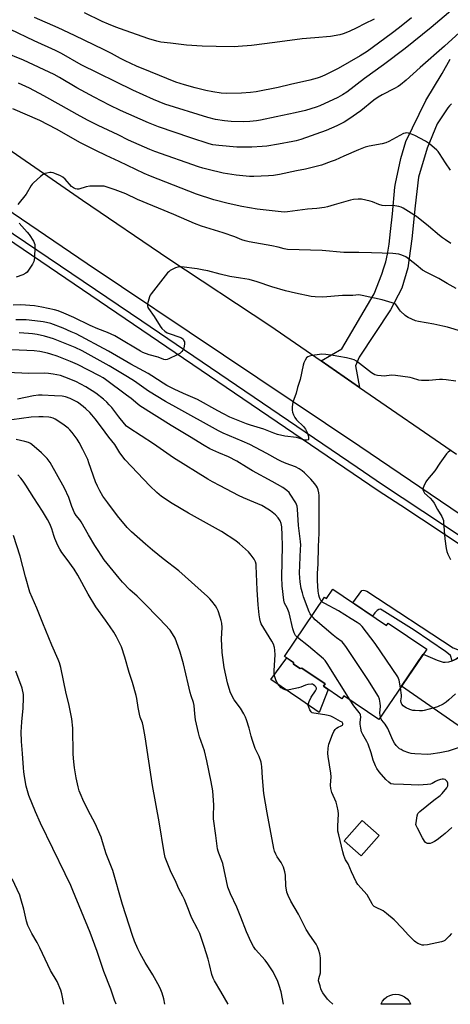
# Model space of a CAD drawing. Units: inches. Extents: x 1255769 to 1261769, y 573450 to 577451.
# Drawn here: x 1259519 to 1259729, y 573451 to 573932 of the extents above; entities that cross this region are included whole.
import ezdxf

# ---------------------------------------------------------------- set-up
doc = ezdxf.new("R2010")
doc.units = ezdxf.units.IN
doc.header["$MEASUREMENT"] = 0
for name, color, linetype in [('BLDG-Footprint', 5, 'Continuous'), ('CULTRL-Pad', 6, 'Continuous'), ('CULTRL-Swimming Pool above Ground', 4, 'Continuous'), ('TRANS-Driveway', 251, 'Continuous'), ('TRANS-Non Street Sidewalk', 7, 'Continuous'), ('TRANS-Road', 130, 'Continuous'), ('TRANS-Street Sidewalk', 7, 'Continuous'), ('Undefined', 1, 'Continuous')]:
    doc.layers.add(name, color=color, linetype=linetype)

msp = doc.modelspace()

# ---------------------------------------------------------------- linework, layer by layer
at = {"layer": 'BLDG-Footprint'}
for points, elevation in [([(1259671.99, 573653.75), (1259698.29, 573635.96), (1259699.13, 573637.2), (1259717.93, 573624.48), (1259694.55, 573589.92), (1259677.41, 573601.52), (1259676.49, 573600.15), (1259667.45, 573606.26), (1259668.24, 573607.43), (1259656.92, 573615.08), (1259656.08, 573614.93), (1259652.87, 573617.1), (1259652.84, 573617.86), (1259648.42, 573620.85), (1259668.03, 573649.83), (1259668.92, 573649.22)], 595.96), ([(1259694.71, 573533.16), (1259685.91, 573523.28), (1259677.61, 573530.68), (1259686.41, 573540.56)], 555.06)]:
    msp.add_lwpolyline(points, close=True, dxfattribs=dict(at, elevation=elevation))
at = {"layer": 'CULTRL-Pad'}
msp.add_lwpolyline([(1259652.87, 573617.1), (1259656.08, 573614.93), (1259656.92, 573615.08), (1259668.24, 573607.43), (1259667.45, 573606.26), (1259669.78, 573604.68), (1259665.31, 573593.48), (1259656.4, 573599.55), (1259641.72, 573609.57), (1259649.49, 573620.12), (1259652.84, 573617.86)], close=True, dxfattribs=at)
at = {"layer": 'CULTRL-Swimming Pool above Ground'}
msp.add_lwpolyline([(1259709.98, 573450.78), (1259710.03, 573450.62), (1259695.57, 573450.62), (1259695.63, 573450.82), (1259696.36, 573452.16), (1259697.32, 573453.33), (1259698.5, 573454.29), (1259699.85, 573455.01), (1259701.3, 573455.45), (1259702.82, 573455.59), (1259704.34, 573455.44), (1259705.79, 573454.99), (1259707.13, 573454.27), (1259708.3, 573453.3), (1259709.27, 573452.12)], close=True, dxfattribs=at)
at = {"layer": 'TRANS-Driveway'}
msp.add_lwpolyline([(1259729.96, 573891.3), (1259728.99, 573890.26), (1259728.24, 573889.28), (1259722.98, 573881.48), (1259718.07, 573869.6), (1259713.85, 573855.48), (1259712.26, 573841.33), (1259710.69, 573825.29), (1259708.75, 573811.04), (1259705.76, 573801.09), (1259700.18, 573790.46), (1259684.89, 573767.35), (1259683.14, 573763.1), (1259685.03, 573752.52), (1259666.35, 573765.55), (1259676.46, 573771.37), (1259692.21, 573798.29), (1259695.9, 573807.87), (1259697, 573811.06), (1259697.87, 573813.95), (1259698.7, 573817.75), (1259699.48, 573822.61), (1259700.25, 573828.77), (1259701.16, 573837.5), (1259702.36, 573850.5), (1259702.62, 573852.24), (1259705.24, 573864.58), (1259707.75, 573872.93), (1259717.41, 573892.89), (1259725.52, 573906.18), (1259729.45, 573913.13)], dxfattribs=at)
msp.add_lwpolyline([(1259771.98, 573650.41), (1259771.86, 573649.49), (1259772.04, 573646.97), (1259779.15, 573632.02), (1259742.85, 573580.45), (1259705.63, 573606.31), (1259716.24, 573621.99), (1259722.95, 573619.09), (1259726.01, 573618.1), (1259726.9, 573618.01), (1259728.71, 573618.28), (1259730.37, 573618.79), (1259731.21, 573619.05), (1259732.4, 573619.63), (1259736.09, 573622.13), (1259737.26, 573623.31), (1259737.63, 573623.69), (1259744.2, 573631.66), (1259762.39, 573656.77)], close=True, dxfattribs=at)
at = {"layer": 'TRANS-Non Street Sidewalk'}
msp.add_lwpolyline([(1259737.26, 573623.31), (1259736.09, 573622.13), (1259732.4, 573619.63), (1259731.21, 573619.05), (1259730.37, 573618.79), (1259729.52, 573621.34), (1259728.62, 573622.15), (1259727.09, 573623.33), (1259711.78, 573633.77), (1259696.1, 573643.5), (1259695.29, 573644.04), (1259694.48, 573643.86), (1259693.76, 573643.41), (1259692.5, 573642.15), (1259691.4, 573640.62), (1259681.81, 573647.11), (1259686.19, 573653.05), (1259687.01, 573653.23), (1259687.64, 573653.14), (1259688.63, 573652.78), (1259730.87, 573625.13), (1259733.03, 573624.23)], close=True, dxfattribs=at)
at = {"layer": 'TRANS-Road'}
msp.add_lwpolyline([(1259758.97, 573673.48), (1259685.19, 573723.57), (1259552.03, 573813.05), (1259507.55, 573843.2), (1259490.27, 573854.9), (1259425.49, 573898.8), (1259418.27, 573904.97), (1259423.23, 573914.64), (1259428.92, 573924.4), (1259452.4, 573909.56), (1259496.12, 573881.2), (1259549.62, 573844.08), (1259591.95, 573815.37), (1259641.27, 573782.8), (1259666.35, 573765.55), (1259685.03, 573752.52), (1259732.46, 573719.83)], dxfattribs=at)
at = {"layer": 'TRANS-Street Sidewalk'}
for points in [[(1259510.32, 573831.48), (1259578.69, 573785.02), (1259683.84, 573713.56), (1259696.34, 573705.06), (1259764.58, 573659.8)], [(1259762.39, 573656.77), (1259715.35, 573687.98), (1259705.21, 573694.7), (1259694.26, 573701.97), (1259508.23, 573828.39)]]:
    msp.add_lwpolyline(points, dxfattribs=at)
at = {"layer": 'Undefined'}
for points, elevation in [([(1259736.1, 573942.41), (1259720.06, 573928.63), (1259707.44, 573918.44), (1259696.85, 573910.4), (1259687.57, 573903.66), (1259678.85, 573897), (1259676.8, 573895.65), (1259674.46, 573894.46), (1259665.65, 573890.33), (1259663.81, 573889.64), (1259658.74, 573888.11), (1259653.68, 573886.85), (1259644.33, 573884.92), (1259636.7, 573883.24), (1259634.69, 573882.91), (1259631.46, 573882.64), (1259628.52, 573882.52), (1259622.36, 573882.63), (1259619.08, 573882.94), (1259614.63, 573883.6), (1259610.92, 573884.55), (1259589.84, 573891.09), (1259584.36, 573893.39), (1259574.33, 573897.96), (1259549.04, 573910.41), (1259539.36, 573915.91), (1259536.54, 573917.37), (1259526.04, 573922.12), (1259514.41, 573927.71)], 574), ([(1259710.45, 573933.35), (1259704.66, 573928.61), (1259700.57, 573925.47), (1259688.86, 573916.97), (1259685.35, 573914.72), (1259674.65, 573908.58), (1259668.16, 573905.37), (1259665.76, 573904.36), (1259664.4, 573903.87), (1259660.72, 573902.86), (1259651.4, 573900.71), (1259645.37, 573899.22), (1259634.5, 573897.18), (1259631.84, 573896.84), (1259627.41, 573896.51), (1259620.14, 573896.36), (1259617.51, 573896.55), (1259613.45, 573897.21), (1259609.99, 573897.9), (1259604.81, 573899.1), (1259599.47, 573900.53), (1259595.3, 573901.94), (1259582.86, 573906.9), (1259576.08, 573909.8), (1259570.56, 573912.41), (1259568.22, 573913.56), (1259563.9, 573915.93), (1259560.31, 573917.73), (1259545.78, 573924.78), (1259537.8, 573928.48), (1259526.18, 573933.56)], 576), ([(1259692.17, 573932.66), (1259687.43, 573930.48), (1259683.72, 573928.49), (1259680.06, 573926.68), (1259677.06, 573925.55), (1259675.39, 573925.1), (1259670.87, 573924.22), (1259663.21, 573923.67), (1259656.96, 573923.06), (1259643.67, 573921.38), (1259632.3, 573919.77), (1259625.84, 573919.33), (1259623.78, 573919.26), (1259614.94, 573919.28), (1259608.17, 573919.47), (1259600.57, 573919.97), (1259592.65, 573920.96), (1259587.97, 573921.45), (1259585.99, 573921.9), (1259582.06, 573923.07), (1259570.59, 573927.14), (1259566.01, 573928.83), (1259562.31, 573930.3), (1259559.36, 573931.61), (1259550.68, 573935.87)], 578), ([(1259733.95, 573926.15), (1259726.64, 573919.48), (1259714.79, 573909.13), (1259707.87, 573902.8), (1259705.14, 573900.53), (1259703.95, 573899.72), (1259702.23, 573898.74), (1259696.19, 573895.78), (1259694.18, 573894.58), (1259692.11, 573893.05), (1259685.66, 573887.92), (1259679.8, 573883.75), (1259677.57, 573882.28), (1259673.98, 573880.45), (1259668.71, 573878.25), (1259656.36, 573873.92), (1259654.11, 573873.24), (1259652.4, 573872.84), (1259645.52, 573871.54), (1259639.82, 573870.65), (1259637.5, 573870.37), (1259632.44, 573870.05), (1259629.77, 573870.02), (1259625.04, 573870.14), (1259616.34, 573870.83), (1259613.32, 573871.23), (1259611.55, 573871.73), (1259602.66, 573874.67), (1259586.78, 573880.08), (1259581.98, 573882.02), (1259568.29, 573888.11), (1259562.94, 573890.66), (1259555.34, 573894.54), (1259546.95, 573899.12), (1259538.48, 573904.14), (1259535.83, 573905.57), (1259520.83, 573912.6), (1259511.27, 573916.59)], 572), ([(1259729.46, 573858.78), (1259727.02, 573862.41), (1259724.14, 573867.01), (1259723.47, 573867.92), (1259722.87, 573868.55), (1259719.32, 573871.66), (1259717.31, 573873.1), (1259712.07, 573875.79), (1259710.42, 573876.47), (1259709.02, 573876.94), (1259707.92, 573877.09), (1259707.41, 573877.02), (1259706.61, 573876.73), (1259699.45, 573872.91), (1259697.95, 573872.22), (1259696.12, 573871.74), (1259689.83, 573870.61), (1259687.86, 573870.06), (1259684.56, 573868.86), (1259677.4, 573865.61), (1259673.12, 573863.75), (1259671.21, 573863), (1259666.49, 573861.35), (1259658.67, 573859.32), (1259654.35, 573858.48), (1259645.94, 573856.65), (1259643.08, 573856.24), (1259640.56, 573856.05), (1259633.38, 573855.75), (1259631.3, 573855.77), (1259624.82, 573856.34), (1259618.45, 573857.41), (1259611.05, 573859.09), (1259608.51, 573859.77), (1259606.44, 573860.43), (1259585.07, 573867.97), (1259582.59, 573868.94), (1259577.32, 573871.2), (1259572.09, 573873.56), (1259567.04, 573876.11), (1259557.36, 573880.71), (1259552.2, 573883.26), (1259547.03, 573886.07), (1259539.25, 573890.53), (1259530.83, 573895.21), (1259523.71, 573898.89), (1259518.45, 573901.4)], 570), ([(1259729.77, 573822.91), (1259727.05, 573824.7), (1259725.61, 573825.7), (1259724.09, 573826.9), (1259718.84, 573831.44), (1259712.98, 573836.09), (1259706.44, 573840.27), (1259705.39, 573840.8), (1259704.28, 573841.11), (1259701.39, 573841.53), (1259697.59, 573841.45), (1259696.18, 573841.56), (1259694.59, 573841.99), (1259691.39, 573843.31), (1259690.3, 573843.66), (1259686.11, 573844.58), (1259685.27, 573844.68), (1259684.4, 573844.67), (1259682.08, 573844.45), (1259680.64, 573844.17), (1259672.6, 573841.79), (1259669.45, 573840.91), (1259668, 573840.58), (1259664.15, 573840.12), (1259659.71, 573839.73), (1259649.9, 573838.41), (1259648.27, 573838.35), (1259635.11, 573839.82), (1259627.52, 573841.01), (1259620.8, 573842.45), (1259613.84, 573844.28), (1259605.33, 573847.16), (1259582.99, 573855.94), (1259579.77, 573857.28), (1259567.63, 573863.14), (1259561.26, 573865.93), (1259556.16, 573868.38), (1259548.69, 573872.29), (1259536.98, 573878.89), (1259528.88, 573883.12), (1259515.63, 573888.88)], 568), ([(1259732.25, 573800.99), (1259727.97, 573803.34), (1259723.8, 573805.78), (1259717.89, 573808.68), (1259715.93, 573809.88), (1259712.75, 573812.57), (1259708.38, 573815.97), (1259707.64, 573816.41), (1259706.63, 573816.87), (1259705.33, 573817.36), (1259704.25, 573817.67), (1259702.78, 573817.9), (1259701.31, 573818.02), (1259690.97, 573818.31), (1259684.71, 573818.61), (1259677.46, 573818.61), (1259666.81, 573819.47), (1259649.92, 573820.04), (1259648.25, 573820.31), (1259645.32, 573821.11), (1259642.28, 573821.79), (1259631.11, 573823.81), (1259629.15, 573824.24), (1259627.54, 573824.74), (1259624.1, 573826.13), (1259618.42, 573828.17), (1259607.78, 573831.47), (1259604.41, 573832.67), (1259594.39, 573837.08), (1259576.52, 573844.48), (1259570.92, 573847.18), (1259565.62, 573849.26), (1259561.73, 573850.55), (1259560.33, 573850.93), (1259559.46, 573851.03), (1259553.22, 573850.93), (1259551.48, 573850.69), (1259547.85, 573849.61), (1259547.02, 573849.54), (1259546.23, 573849.69), (1259545.26, 573850.2), (1259544.36, 573850.89), (1259541.22, 573854.44), (1259540.13, 573855.39), (1259538.86, 573856.07), (1259536.19, 573857.25), (1259535.38, 573857.54), (1259534.44, 573857.7), (1259533.64, 573857.67), (1259532.19, 573857.42), (1259531.34, 573857.19), (1259530.56, 573856.84), (1259529.2, 573855.77), (1259525.73, 573852.62), (1259525.14, 573851.99), (1259524.64, 573851.3), (1259522.08, 573847.15), (1259518.09, 573841.98)], 566), ([(1259518.69, 573832.91), (1259522.68, 573828.46), (1259523.59, 573827.35), (1259525.68, 573824.09), (1259526.08, 573823.31), (1259526.33, 573822.5), (1259526.4, 573821.07), (1259526.19, 573816.1), (1259526.1, 573814.95), (1259525.93, 573814.11), (1259525.29, 573812.82), (1259523.34, 573809.85), (1259522.64, 573808.92), (1259522.02, 573808.35), (1259520.48, 573807.6), (1259517.26, 573806.4)], 566), ([(1259735.02, 573779.96), (1259728.01, 573781.92), (1259725.75, 573782.47), (1259721.42, 573783.39), (1259713.9, 573784.78), (1259712.5, 573785.15), (1259708.84, 573786.75), (1259708.09, 573787.15), (1259707.41, 573787.63), (1259705.18, 573789.76), (1259704.66, 573790.42), (1259703.29, 573792.51), (1259702.77, 573793.09), (1259702.34, 573793.4), (1259701.01, 573793.94), (1259696.17, 573795.31), (1259686.41, 573797.55), (1259684.7, 573797.8), (1259681.82, 573797.48), (1259676.69, 573797.44), (1259667.19, 573796.75), (1259663.41, 573796.84), (1259661.39, 573797.05), (1259653.76, 573798.59), (1259648.84, 573799.85), (1259642.17, 573801.82), (1259634.97, 573804.19), (1259631.12, 573805.28), (1259626.88, 573806.04), (1259621.72, 573806.84), (1259616.9, 573807.95), (1259610.96, 573809.49), (1259609, 573809.92), (1259605.65, 573810.51), (1259598.07, 573811.5), (1259596.32, 573811.42), (1259595.21, 573811.06), (1259592.59, 573809.67), (1259591.87, 573809.16), (1259591.25, 573808.55), (1259583.2, 573798.37), (1259582.77, 573797.61), (1259582.45, 573796.8), (1259581.74, 573794.56), (1259581.47, 573793.43), (1259581.47, 573792.38), (1259581.66, 573791.67), (1259581.89, 573791.19), (1259584.75, 573787.21), (1259587.57, 573782.47), (1259588.43, 573781.3), (1259589.92, 573780.01), (1259591.11, 573779.26), (1259592.48, 573778.72), (1259596.72, 573777.31), (1259598.03, 573776.72), (1259598.82, 573776.05), (1259599.27, 573775.38), (1259599.47, 573774.89), (1259599.56, 573774.36), (1259599.54, 573773.79), (1259599.14, 573771.78), (1259598.76, 573770.7), (1259598.27, 573770.04), (1259597.17, 573769.18), (1259595.89, 573768.45), (1259591.84, 573766.52), (1259591.02, 573766.2), (1259590.47, 573766.08), (1259589.5, 573766.16), (1259586.62, 573767.29), (1259582.23, 573768.42), (1259579.24, 573769.59), (1259578.04, 573770.23), (1259567.15, 573776.72), (1259565.4, 573777.69), (1259561.82, 573779.41), (1259557.2, 573781.23), (1259553.39, 573782.89), (1259545.39, 573786.81), (1259540.49, 573788.88), (1259537.73, 573789.97), (1259535.94, 573790.52), (1259529.75, 573791.81), (1259526.24, 573792.38), (1259519.46, 573792.89), (1259515.87, 573792.78)], 564), ([(1259732.14, 573755.62), (1259727.4, 573756.22), (1259725.56, 573756.34), (1259724.17, 573756.31), (1259718.92, 573755.91), (1259715.39, 573755.85), (1259713.98, 573756.1), (1259710.97, 573757.11), (1259709.85, 573757.4), (1259702.73, 573758.29), (1259700.66, 573758.44), (1259697.06, 573758.04), (1259695.6, 573758.11), (1259693.85, 573758.31), (1259692.52, 573758.7), (1259690.88, 573759.64), (1259683.59, 573765.29), (1259682.38, 573766.04), (1259681.3, 573766.42), (1259678.76, 573767.02), (1259675.03, 573767.6), (1259672.13, 573768.19), (1259668.57, 573768.65), (1259666.66, 573768.72), (1259665.53, 573768.65), (1259661.99, 573768.14), (1259660.55, 573767.85), (1259659.79, 573767.53), (1259659.22, 573766.98), (1259658.43, 573765.83), (1259657.83, 573764.54), (1259657.54, 573763.4), (1259656.11, 573756.45), (1259654.83, 573752.49), (1259654.04, 573749.69), (1259652.53, 573745.25), (1259652.27, 573744.12), (1259652.17, 573742.94), (1259652.18, 573741.45), (1259652.34, 573740.38), (1259652.79, 573739.06), (1259653.42, 573737.78), (1259654.3, 573736.65), (1259657.69, 573733.39), (1259658.69, 573732.04), (1259659.36, 573730.83), (1259659.97, 573728.93), (1259660.15, 573728.13), (1259660.21, 573727.41), (1259660.09, 573727.05), (1259659.95, 573726.92), (1259659.3, 573726.75), (1259658.48, 573726.77), (1259657.91, 573726.88), (1259655.34, 573727.68), (1259654.31, 573727.93), (1259648.64, 573728.61), (1259644.92, 573729.5), (1259643.27, 573730.08), (1259638.29, 573732.08), (1259631.8, 573734.1), (1259629.88, 573734.77), (1259624.94, 573736.65), (1259621.73, 573738.02), (1259618.54, 573739.52), (1259615.76, 573740.98), (1259605.83, 573746.61), (1259599.08, 573749.52), (1259594.4, 573751.73), (1259590.93, 573753.48), (1259589.16, 573754.52), (1259583.58, 573758.2), (1259581.85, 573759.25), (1259573.22, 573763.87), (1259562.43, 573770.18), (1259546.51, 573778.69), (1259544.21, 573779.79), (1259540.2, 573781.47), (1259534.26, 573783.74), (1259532.14, 573784.35), (1259530.45, 573784.65), (1259526.37, 573785.17), (1259522.2, 573785.55), (1259517.14, 573785.54)], 562), ([(1259666.59, 573647.71), (1259666.16, 573648.19), (1259665.77, 573648.81), (1259665.47, 573649.63), (1259665.2, 573650.8), (1259664.92, 573652.86), (1259664.51, 573657.86), (1259664.58, 573661.6), (1259664.81, 573665.97), (1259664.96, 573674.61), (1259665.28, 573681.12), (1259665.36, 573697.6), (1259665.31, 573699.69), (1259665.17, 573700.87), (1259664.88, 573702.33), (1259664.51, 573703.44), (1259664.08, 573704.19), (1259663.18, 573705.37), (1259661.24, 573707.62), (1259658.13, 573710.75), (1259657.05, 573711.73), (1259655.55, 573712.7), (1259653.72, 573713.58), (1259649.27, 573715.29), (1259647, 573716.26), (1259645.29, 573717.12), (1259639.75, 573720.22), (1259631.41, 573724.5), (1259627.69, 573726.24), (1259618.36, 573730.18), (1259616.15, 573731.29), (1259595.29, 573742.93), (1259590.2, 573745.65), (1259581.94, 573750.72), (1259575.03, 573755.58), (1259571.67, 573757.76), (1259562.68, 573763.14), (1259549.46, 573770.48), (1259546.17, 573771.99), (1259535.46, 573776.22), (1259533.86, 573776.8), (1259531.11, 573777.64), (1259527.45, 573778.35), (1259525.17, 573778.72), (1259523.24, 573778.94), (1259518.73, 573779.19)], 560), ([(1259661.77, 573640.59), (1259661.03, 573641.7), (1259660.53, 573642.76), (1259657.72, 573649.95), (1259657.13, 573651.94), (1259656.61, 573654.1), (1259656.12, 573657.33), (1259655.87, 573659.41), (1259655.8, 573661.69), (1259656.3, 573673.42), (1259656.31, 573675.39), (1259656.18, 573677.08), (1259655.25, 573684.98), (1259654.76, 573692.94), (1259654.6, 573694.39), (1259654.35, 573695.25), (1259653.97, 573696.02), (1259651.21, 573700.3), (1259650.61, 573701.1), (1259649.52, 573702.1), (1259647.6, 573703.48), (1259642.31, 573706.48), (1259632.78, 573711.74), (1259629.78, 573713.51), (1259625.13, 573716.5), (1259621.08, 573718.48), (1259616.24, 573720.46), (1259611.91, 573722.49), (1259609.18, 573724.06), (1259602.02, 573728.49), (1259593.06, 573733.8), (1259577.77, 573743.49), (1259576.65, 573744.33), (1259573.42, 573747.05), (1259571.24, 573748.72), (1259560.95, 573756.33), (1259559.78, 573757.13), (1259558.04, 573758.17), (1259547.28, 573763.7), (1259543.87, 573765.18), (1259537.32, 573767.74), (1259534.18, 573768.83), (1259532.53, 573769.28), (1259528.87, 573770.11), (1259526.13, 573770.42), (1259515.14, 573770.83)], 558), ([(1259654.7, 573630.14), (1259653.8, 573631.13), (1259653.12, 573632.39), (1259652.55, 573634.36), (1259650.66, 573642.23), (1259649.72, 573644.57), (1259648.38, 573646.96), (1259648.04, 573648.36), (1259647.3, 573655.35), (1259647.13, 573659.59), (1259647.45, 573674.98), (1259647.34, 573680.24), (1259647.06, 573684.3), (1259646.82, 573685.94), (1259646.31, 573687.22), (1259645.36, 573688.7), (1259643.95, 573690.09), (1259641.57, 573692.11), (1259640.33, 573692.92), (1259637.26, 573694.7), (1259633.49, 573696.42), (1259628.34, 573698.53), (1259625.93, 573699.66), (1259616.89, 573704.28), (1259613.14, 573706.31), (1259610.95, 573707.61), (1259594.1, 573718), (1259584.32, 573724.92), (1259572.34, 573732.72), (1259571.2, 573733.59), (1259570.21, 573734.62), (1259567.38, 573738.08), (1259563.94, 573742.71), (1259562.77, 573744.06), (1259561.62, 573745.23), (1259559.94, 573746.74), (1259556.23, 573749.68), (1259551.27, 573752.81), (1259546.38, 573755.4), (1259541.09, 573757.61), (1259538.92, 573758.31), (1259535.31, 573759.08), (1259533.03, 573759.38), (1259531.12, 573759.49), (1259523.43, 573759.33), (1259512.98, 573759.77)], 556), ([(1259729.96, 573485.27), (1259728.83, 573483.93), (1259727.64, 573482.64), (1259726.79, 573481.88), (1259726.04, 573481.49), (1259725.21, 573481.25), (1259718.23, 573479.8), (1259716.49, 573479.52), (1259715.66, 573479.58), (1259714.86, 573479.84), (1259713.57, 573480.45), (1259712.59, 573481.03), (1259711.92, 573481.58), (1259709.03, 573484.44), (1259705.88, 573487.88), (1259701.95, 573491.94), (1259698.23, 573495.13), (1259696.6, 573496.3), (1259692.92, 573498.09), (1259692.24, 573498.54), (1259691.65, 573499.08), (1259691.18, 573499.75), (1259689.64, 573502.73), (1259688.78, 573504.13), (1259685.69, 573507.58), (1259684.29, 573509.33), (1259683.49, 573510.5), (1259681.09, 573515.52), (1259679.58, 573519.29), (1259678.29, 573521.34), (1259677.92, 573522.08), (1259677.46, 573523.37), (1259676.94, 573525.31), (1259674.89, 573533.64), (1259674.52, 573535.38), (1259674.45, 573536.26), (1259674.45, 573537.75), (1259674.75, 573543.84), (1259674.59, 573545.27), (1259674.17, 573547.56), (1259673.63, 573549.52), (1259671.55, 573554.32), (1259671.09, 573556.22), (1259670.92, 573557.86), (1259671.14, 573561.9), (1259671.1, 573563.68), (1259669.68, 573571.91), (1259669.51, 573573.38), (1259669.71, 573575.97), (1259670.08, 573577.95), (1259671.83, 573582.58), (1259672.52, 573584.17), (1259673.13, 573585.08), (1259673.89, 573585.79), (1259674.57, 573586.21), (1259676.11, 573586.85), (1259676.7, 573587.25), (1259676.92, 573587.58), (1259676.91, 573588.09), (1259676.51, 573588.62), (1259675.81, 573589.1), (1259672.36, 573590.94), (1259671.01, 573591.56), (1259669.7, 573591.94), (1259668.08, 573592.28), (1259662.79, 573593.05), (1259662, 573593.31), (1259661.41, 573593.81), (1259660.84, 573594.74), (1259660.26, 573596.03), (1259660.05, 573596.82), (1259660.05, 573597.36), (1259660.48, 573598.74), (1259661.51, 573600.91), (1259663.62, 573604.01), (1259664.05, 573605), (1259664.05, 573605.41), (1259663.78, 573605.97), (1259663.24, 573606.55), (1259662.59, 573607.03), (1259662.12, 573607.25), (1259661.58, 573607.32), (1259659.86, 573607.13), (1259658.73, 573606.82), (1259656.39, 573605.83), (1259655.3, 573605.48), (1259650.72, 573604.56), (1259649.3, 573604.42), (1259648.75, 573604.49), (1259647.96, 573604.78), (1259646.74, 573605.51), (1259645.56, 573606.82), (1259644.58, 573608.3), (1259644.12, 573609.4), (1259643.66, 573610.83), (1259643.31, 573612.56), (1259643.32, 573614.02), (1259643.78, 573621.64), (1259643.76, 573623.87), (1259643.58, 573625.24), (1259643.04, 573626.81), (1259642.25, 573628.37), (1259637.05, 573636.8), (1259636.64, 573637.85), (1259636.33, 573639.22), (1259636.03, 573641.17), (1259635.53, 573646.16), (1259634.97, 573653.43), (1259634.59, 573665.16), (1259634.48, 573666.01), (1259634.21, 573667.12), (1259633.63, 573668.41), (1259632.11, 573670.48), (1259630.79, 573672), (1259626.49, 573676), (1259624.61, 573677.44), (1259617.69, 573682.04), (1259601.49, 573691), (1259593.54, 573695.78), (1259588.36, 573699.13), (1259585.93, 573701.02), (1259582.64, 573704.35), (1259570.59, 573717.09), (1259567.86, 573720.5), (1259565.41, 573724.51), (1259562.49, 573728.12), (1259558.96, 573733.08), (1259555.9, 573737.07), (1259554.25, 573739.12), (1259553.26, 573740.22), (1259551.33, 573742.09), (1259549.98, 573743.18), (1259547.17, 573745.24), (1259545.98, 573746.01), (1259543.6, 573747.12), (1259541.41, 573747.93), (1259539.78, 573748.19), (1259535.92, 573748.45), (1259530.01, 573748.7), (1259528.25, 573748.71), (1259525.68, 573748.42), (1259517.83, 573746.82)], 554), ([(1259729.51, 573721.68), (1259728.39, 573720.86), (1259727.62, 573719.99), (1259724.34, 573715.48), (1259721.88, 573711.7), (1259718.3, 573707.52), (1259717.55, 573706.26), (1259716.52, 573704.13), (1259716.21, 573703.33), (1259716.07, 573702.53), (1259716.27, 573701.75), (1259716.85, 573700.81), (1259719.56, 573698.29), (1259720.69, 573697.03), (1259721.54, 573695.92), (1259723.22, 573692.84), (1259725.33, 573689.28), (1259725.85, 573688.24), (1259726.08, 573687.42), (1259726.19, 573686.57), (1259726.78, 573678.42), (1259727.41, 573673.68), (1259727.71, 573672.23), (1259728.25, 573670.92), (1259729.54, 573668.37)], 560), ([(1259705.08, 573605.5), (1259704.46, 573609.31), (1259704.17, 573610.14), (1259703.74, 573610.91), (1259692.65, 573627.2), (1259686.43, 573635.49), (1259685.35, 573636.52), (1259683.94, 573637.54), (1259681.04, 573639.23), (1259674.72, 573643.13), (1259668.14, 573646.7), (1259667.12, 573647.3), (1259666.59, 573647.71)], 560), ([(1259695.38, 573591.16), (1259695.08, 573593.15), (1259695.25, 573596.54), (1259695.18, 573597.93), (1259694.88, 573599.88), (1259694.41, 573601.22), (1259689.17, 573609.59), (1259678.36, 573625.74), (1259677.32, 573627.19), (1259676.59, 573627.94), (1259673.82, 573630), (1259672.23, 573631.33), (1259663.46, 573638.85), (1259662.38, 573639.86), (1259661.77, 573640.59)], 558), ([(1259680.48, 573599.44), (1259669.25, 573617.44), (1259668.25, 573618.92), (1259667.42, 573619.75), (1259660.07, 573625.9), (1259654.7, 573630.14)], 556), ([(1259732.01, 573602.51), (1259728.8, 573599.56), (1259727.46, 573598.45), (1259725.92, 573597.55), (1259723.24, 573596.23), (1259721.54, 573595.7), (1259716.67, 573594.4), (1259715.8, 573594.28), (1259714.31, 573594.25), (1259712.23, 573594.33), (1259711.06, 573594.48), (1259709.7, 573594.92), (1259707.84, 573595.73), (1259707.08, 573596.14), (1259706.46, 573596.65), (1259705.8, 573597.44), (1259705.55, 573597.88), (1259705.39, 573598.37), (1259705.34, 573599.18), (1259705.53, 573601.05), (1259705.54, 573601.91), (1259705.08, 573605.5)], 560), ([(1259730.18, 573537.21), (1259726.89, 573534.19), (1259725.29, 573532.84), (1259723.08, 573531.16), (1259721.66, 573530.27), (1259720.42, 573529.64), (1259719.61, 573529.38), (1259718.81, 573529.26), (1259718.29, 573529.31), (1259717.82, 573529.49), (1259717.4, 573529.78), (1259716.84, 573530.42), (1259715.82, 573532.06), (1259713.33, 573536.78), (1259712.77, 573538.11), (1259712.67, 573538.66), (1259712.69, 573539.5), (1259713.23, 573542.89), (1259713.59, 573543.92), (1259713.91, 573544.34), (1259714.5, 573544.92), (1259721.41, 573550.5), (1259724.42, 573552.77), (1259725.5, 573553.79), (1259727.73, 573556.6), (1259728.27, 573557.59), (1259728.31, 573558.37), (1259728.17, 573558.91), (1259727.83, 573559.69), (1259727.33, 573560.32), (1259726.91, 573560.57), (1259726.18, 573560.78), (1259725.41, 573560.82), (1259724.59, 573560.64), (1259723.25, 573560.09), (1259722.21, 573559.59), (1259720.5, 573558.6), (1259719.72, 573558.3), (1259718.26, 573558.11), (1259714.06, 573557.91), (1259706.57, 573558.21), (1259701.66, 573558.29), (1259700.45, 573558.57), (1259699.36, 573559.26), (1259697.96, 573560.63), (1259694.67, 573564.47), (1259693.49, 573566.06), (1259692.81, 573567.25), (1259691.71, 573570.11), (1259690.69, 573573.62), (1259689.25, 573577.97), (1259688.62, 573579.31), (1259686.62, 573582.73), (1259686.06, 573584.02), (1259685.69, 573585.73), (1259685.43, 573587.76), (1259685.46, 573588.63), (1259685.76, 573591.2), (1259685.6, 573592.26), (1259685.39, 573592.73), (1259684.94, 573593.39), (1259682.25, 573596.67), (1259680.48, 573599.44)], 556), ([(1259735.25, 573576.74), (1259728.45, 573574.52), (1259724.25, 573573.67), (1259719.92, 573573.06), (1259718.47, 573572.95), (1259712.09, 573573.19), (1259710.37, 573573.37), (1259709.23, 573573.69), (1259706.44, 573574.74), (1259705.37, 573575.24), (1259704.66, 573575.72), (1259702.98, 573577.29), (1259702.1, 573578.41), (1259701.35, 573579.95), (1259698.94, 573585.65), (1259697.58, 573587.71), (1259695.98, 573589.61), (1259695.67, 573590.21), (1259695.38, 573591.16)], 558)]:
    msp.add_lwpolyline(points, dxfattribs=dict(at, elevation=elevation))
for points in [[(1259672.1, 573450.63, 552), (1259672.09, 573450.64, 552), (1259670.24, 573452.29, 552), (1259669.46, 573453.12, 552), (1259667.17, 573456.23, 552), (1259666.28, 573457.72, 552), (1259666.11, 573458.23, 552), (1259665.86, 573459.61, 552), (1259665.28, 573461.15, 552), (1259665.1, 573462.04, 552), (1259665.25, 573463.17, 552), (1259665.98, 573466.03, 552), (1259666.08, 573467.79, 552), (1259666, 573473.42, 552), (1259665.69, 573475.33, 552), (1259665.24, 573476.94, 552), (1259664.53, 573478.78, 552), (1259663.9, 573480.04, 552), (1259660.74, 573484.44, 552), (1259659.01, 573487.17, 552), (1259655.29, 573494.67, 552), (1259651.56, 573501.09, 552), (1259650.23, 573503.93, 552), (1259649.58, 573505.5, 552), (1259649.31, 573506.62, 552), (1259649.09, 573508.37, 552), (1259648.9, 573513.83, 552), (1259648.56, 573515.5, 552), (1259647.85, 573517.68, 552), (1259647.31, 573518.99, 552), (1259646.73, 573519.98, 552), (1259644.77, 573522.84, 552), (1259644.1, 573524.04, 552), (1259643.51, 573525.53, 552), (1259643.17, 573526.94, 552), (1259639.96, 573544.25, 552), (1259638.32, 573553.86, 552), (1259637.63, 573561.51, 552), (1259637.31, 573566.99, 552), (1259637.18, 573567.97, 552), (1259636.92, 573569.06, 552), (1259635.98, 573571.84, 552), (1259634.07, 573575.83, 552), (1259632.69, 573579.78, 552), (1259632.05, 573581.77, 552), (1259631.1, 573585.8, 552), (1259629.89, 573589.77, 552), (1259629.39, 573591.16, 552), (1259628.59, 573592.73, 552), (1259626.95, 573595.52, 552), (1259623.87, 573599.63, 552), (1259622.59, 573601.78, 552), (1259621.78, 573603.59, 552), (1259620.52, 573607.89, 552), (1259618.93, 573615.47, 552), (1259617.95, 573622.83, 552), (1259617.64, 573629.48, 552), (1259617.89, 573635.02, 552), (1259617.79, 573637.16, 552), (1259617.5, 573638.43, 552), (1259616.98, 573640.11, 552), (1259615.93, 573643.1, 552), (1259615.38, 573644.43, 552), (1259614.61, 573645.66, 552), (1259612.81, 573647.99, 552), (1259611.86, 573649.11, 552), (1259610.81, 573650.13, 552), (1259596.68, 573662.78, 552), (1259589.04, 573668.7, 552), (1259583.9, 573672.82, 552), (1259580.42, 573675.77, 552), (1259573.64, 573681.86, 552), (1259572.37, 573683.07, 552), (1259571.57, 573683.94, 552), (1259566.85, 573689.72, 552), (1259562.08, 573696.02, 552), (1259559.69, 573699.32, 552), (1259558.13, 573701.85, 552), (1259556.97, 573704.17, 552), (1259556.04, 573706.28, 552), (1259552.83, 573715.63, 552), (1259552.22, 573717.19, 552), (1259549.9, 573722.17, 552), (1259548.03, 573725.57, 552), (1259547.02, 573727.2, 552), (1259544.6, 573730.51, 552), (1259543.47, 573731.79, 552), (1259542.63, 573732.59, 552), (1259540.79, 573734.06, 552), (1259537.59, 573736.21, 552), (1259536.34, 573737, 552), (1259535.28, 573737.49, 552), (1259534.14, 573737.82, 552), (1259533.28, 573737.95, 552), (1259530.39, 573738.12, 552), (1259528.37, 573738.14, 552), (1259524.58, 573737.89, 552), (1259515.09, 573736.68, 552)], [(1259647.92, 573450.63, 550), (1259646.71, 573456.7, 550), (1259645.79, 573459.78, 550), (1259645.11, 573461.72, 550), (1259642.9, 573466.49, 550), (1259640.34, 573470.4, 550), (1259638.95, 573472.28, 550), (1259634.24, 573477.52, 550), (1259633.25, 573478.94, 550), (1259632.05, 573480.96, 550), (1259629.82, 573486.11, 550), (1259627.07, 573493.24, 550), (1259625.07, 573498.08, 550), (1259622.01, 573504.75, 550), (1259620.79, 573508.02, 550), (1259618.25, 573519.55, 550), (1259617.78, 573520.91, 550), (1259616.27, 573524.56, 550), (1259615.94, 573525.62, 550), (1259615.73, 573526.68, 550), (1259614.92, 573533.25, 550), (1259613.76, 573541.4, 550), (1259613.72, 573542.82, 550), (1259613.94, 573548.01, 550), (1259613.32, 573555.02, 550), (1259612.56, 573559.44, 550), (1259610.5, 573569.8, 550), (1259609.38, 573574.69, 550), (1259606.91, 573581.56, 550), (1259606.32, 573583.54, 550), (1259604.97, 573589.85, 550), (1259604.56, 573592.75, 550), (1259604.18, 573596.86, 550), (1259603.97, 573598.24, 550), (1259602.78, 573601.58, 550), (1259602.31, 573603.23, 550), (1259601.25, 573607.39, 550), (1259599.03, 573617.2, 550), (1259597.37, 573623.03, 550), (1259595.64, 573628.08, 550), (1259594.98, 573629.74, 550), (1259593.65, 573631.99, 550), (1259592.48, 573633.66, 550), (1259587.25, 573639.23, 550), (1259579.5, 573647.22, 550), (1259576.38, 573650.3, 550), (1259572.76, 573653.53, 550), (1259569.28, 573657.13, 550), (1259567.54, 573659.15, 550), (1259560.29, 573668.15, 550), (1259557.29, 573672.63, 550), (1259555.75, 573675.09, 550), (1259552.61, 573680.38, 550), (1259549.06, 573686.74, 550), (1259548.4, 573687.68, 550), (1259546.59, 573689.9, 550), (1259545.82, 573691.08, 550), (1259544.48, 573694.3, 550), (1259542.94, 573698.59, 550), (1259540.87, 573703.16, 550), (1259533.92, 573715.72, 550), (1259532.43, 573717.69, 550), (1259529.63, 573720.58, 550), (1259524.99, 573724.51, 550), (1259524.29, 573725.01, 550), (1259523.23, 573725.53, 550), (1259521.55, 573726.05, 550), (1259517.26, 573726.97, 550)], [(1259620.88, 573450.63, 548), (1259617.25, 573456.94, 548), (1259614.18, 573462.07, 548), (1259613.53, 573463.35, 548), (1259612.88, 573465.15, 548), (1259611.77, 573470.04, 548), (1259611.03, 573472.75, 548), (1259609.15, 573478.95, 548), (1259606.95, 573485.33, 548), (1259605.94, 573487.54, 548), (1259603.1, 573492.79, 548), (1259602.45, 573494.38, 548), (1259601.2, 573497.89, 548), (1259599.48, 573501.92, 548), (1259598.74, 573503.51, 548), (1259596.83, 573507.06, 548), (1259595.43, 573510.31, 548), (1259592.64, 573515.9, 548), (1259590.06, 573522.45, 548), (1259589.52, 573524.84, 548), (1259587.09, 573539.84, 548), (1259583.94, 573557.74, 548), (1259580.27, 573581.5, 548), (1259579.32, 573586.9, 548), (1259578.98, 573588.29, 548), (1259577.94, 573591.22, 548), (1259577.57, 573592.58, 548), (1259576.93, 573595.91, 548), (1259576.25, 573600.3, 548), (1259575.92, 573601.75, 548), (1259574.04, 573608.06, 548), (1259572.47, 573612.98, 548), (1259570.42, 573620.44, 548), (1259568.72, 573625.51, 548), (1259566.31, 573630.52, 548), (1259565.07, 573632.82, 548), (1259563.28, 573635.37, 548), (1259560.84, 573638.6, 548), (1259556.26, 573645.2, 548), (1259552.52, 573651.41, 548), (1259547.4, 573660.63, 548), (1259545.66, 573663.56, 548), (1259542.2, 573668.38, 548), (1259539.58, 573671.74, 548), (1259538.53, 573673.38, 548), (1259537.62, 573675.14, 548), (1259536.16, 573678.5, 548), (1259535.6, 573680.05, 548), (1259534.63, 573683.39, 548), (1259533.68, 573685.74, 548), (1259532.58, 573687.84, 548), (1259530.2, 573691.92, 548), (1259525.92, 573698.44, 548), (1259521.99, 573704.68, 548), (1259520.67, 573706.62, 548), (1259519.5, 573708.15, 548), (1259518.12, 573709.66, 548)], [(1259589.96, 573450.63, 546), (1259589.41, 573453.34, 546), (1259588.6, 573456.06, 546), (1259588.03, 573457.67, 546), (1259587.26, 573459.22, 546), (1259584.05, 573465.08, 546), (1259580.37, 573471.08, 546), (1259577.92, 573475.42, 546), (1259576.7, 573477.81, 546), (1259575.07, 573481.53, 546), (1259574.07, 573484.25, 546), (1259569.16, 573499.47, 546), (1259564.45, 573516.1, 546), (1259563.85, 573517.78, 546), (1259561.18, 573524.34, 546), (1259559.49, 573530.19, 546), (1259558.73, 573532.42, 546), (1259555.8, 573539.11, 546), (1259552.47, 573545.39, 546), (1259549.78, 573550.92, 546), (1259548.98, 573552.75, 546), (1259548.09, 573555.1, 546), (1259547.56, 573557.08, 546), (1259546.6, 573561.39, 546), (1259545.83, 573566.4, 546), (1259545.5, 573569.27, 546), (1259545.18, 573573, 546), (1259544.94, 573585.7, 546), (1259544.41, 573590.28, 546), (1259542.99, 573597.73, 546), (1259541.69, 573602.78, 546), (1259539.05, 573615.45, 546), (1259538.39, 573617.72, 546), (1259537.78, 573619.38, 546), (1259534.68, 573626.32, 546), (1259530.27, 573637.09, 546), (1259527.3, 573644.56, 546), (1259523.9, 573652.3, 546), (1259521.79, 573659.77, 546), (1259520.56, 573664.81, 546), (1259519.17, 573669.91, 546), (1259515.99, 573680.09, 546)], [(1259566.19, 573450.64, 544), (1259565.34, 573452.58, 544), (1259563.53, 573457.97, 544), (1259560.18, 573466.72, 544), (1259556.84, 573476.5, 544), (1259553.37, 573485.77, 544), (1259544.94, 573506.38, 544), (1259543.9, 573508.77, 544), (1259541.17, 573514.5, 544), (1259529.19, 573539.28, 544), (1259526.67, 573544.87, 544), (1259523.42, 573552.73, 544), (1259522.22, 573557.43, 544), (1259521.35, 573562.07, 544), (1259521, 573564.37, 544), (1259520.79, 573566.37, 544), (1259520.42, 573573.43, 544), (1259519.93, 573579.22, 544), (1259519.78, 573583.92, 544), (1259519.82, 573586.23, 544), (1259519.97, 573588.82, 544), (1259520.66, 573595.59, 544), (1259520.85, 573600.54, 544), (1259520.78, 573602.28, 544), (1259520.18, 573605.4, 544), (1259517.06, 573613.62, 544)], [(1259540.56, 573450.64, 542), (1259539.63, 573455.8, 542), (1259539.16, 573457.51, 542), (1259537.24, 573461.8, 542), (1259534.09, 573467.16, 542), (1259528.86, 573478.18, 542), (1259527.44, 573480.84, 542), (1259524.9, 573485.23, 542), (1259522.97, 573489.17, 542), (1259522.25, 573491.34, 542), (1259520.94, 573497.14, 542), (1259519.6, 573502.29, 542), (1259519.04, 573503.97, 542), (1259515.38, 573511.95, 542)]]:
    msp.add_polyline3d(points, dxfattribs=at)

doc.saveas('drawing.dxf')
